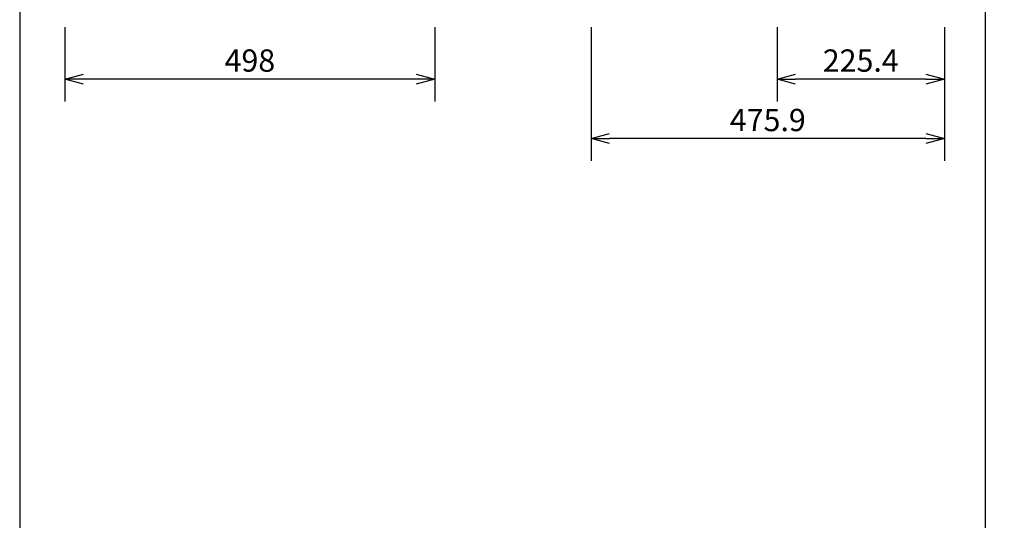
# Model space of a CAD drawing. Extents: x 1000 to 27000, y 2500 to 40000.
# Drawn here: x 1000 to 14260, y 26075 to 32813 of the extents above; entities that cross this region are included whole.
import ezdxf
from ezdxf.enums import TextEntityAlignment as Align

# ---------------------------------------------------------------- set-up
doc = ezdxf.new("R2010")
doc.units = 0
doc.header["$LTSCALE"] = 400
doc.header["$MEASUREMENT"] = 0
doc.layers.get('0').update_dxf_attribs({"linetype": 'CONTINUOUS'})
doc.layers.add('SUNPO', color=1, linetype='CONTINUOUS')
doc.layers.add('WAKU', color=4, linetype='CONTINUOUS')
doc.styles.get("Standard").update_dxf_attribs({"font": 'SIMPLEX', "bigfont": 'BIGFONT'})

# ---------------------------------------------------------------- blocks, each defined once
blk = doc.blocks.new('C11_CP-X8170J_104S_SET_SL-702')
at = {"layer": 'SUNPO', "color": 1, "linetype": 'Continuous'}
for p, q in [((-1390, -6487), (-1390, -7487)), ((3590, -6487), (3590, -7487)), ((5695, -6487), (5695, -8287)), ((8200, -6487), (8200, -7487)), ((10454, -6487), (10454, -8287)), ((-1390, -7187), (-1140, -7120)), ((3340, -7120), (3590, -7187)), ((8200, -7187), (8450, -7120)), ((10204, -7120), (10454, -7187)), ((-1140, -7187), (-1390, -7187)), ((-1140, -7254), (-1390, -7187)), ((3340, -7187), (-1140, -7187)), ((3590, -7187), (3340, -7187)), ((3590, -7187), (3340, -7254)), ((8200, -7187), (8450, -7187)), ((8450, -7254), (8200, -7187)), ((10204, -7187), (8450, -7187)), ((10204, -7187), (10454, -7187)), ((10454, -7187), (10204, -7254)), ((5695, -7987), (5945, -7920)), ((10204, -7920), (10454, -7987)), ((5695, -7987), (5945, -7987)), ((5945, -8054), (5695, -7987)), ((10204, -7987), (5945, -7987)), ((10204, -7987), (10454, -7987)), ((10454, -7987), (10204, -8054))]:
    blk.add_line(p, q, dxfattribs=at)
at = {"layer": 'SUNPO', "color": 4}
for s, p in [('498', (1100, -7087)), ('225.4', (9327, -7087)), ('475.9', (8075, -7887))]:
    blk.add_text(s, height=300, dxfattribs=at).set_placement(p, align=Align.CENTER)

msp = doc.modelspace()

# ---------------------------------------------------------------- linework, layer by layer
at = {"layer": 'WAKU'}
msp.add_line((14000, 40000), (14000, 2500), dxfattribs=at)
at = {"layer": 'WAKU', "color": 5}
msp.add_lwpolyline([(1000, 2500), (27000, 2500), (27000, 40000), (1000, 40000)], close=True, dxfattribs=at)

# ---------------------------------------------------------------- block references
msp.add_blockref('C11_CP-X8170J_104S_SET_SL-702', (3000, 39200))

doc.saveas('drawing.dxf')
